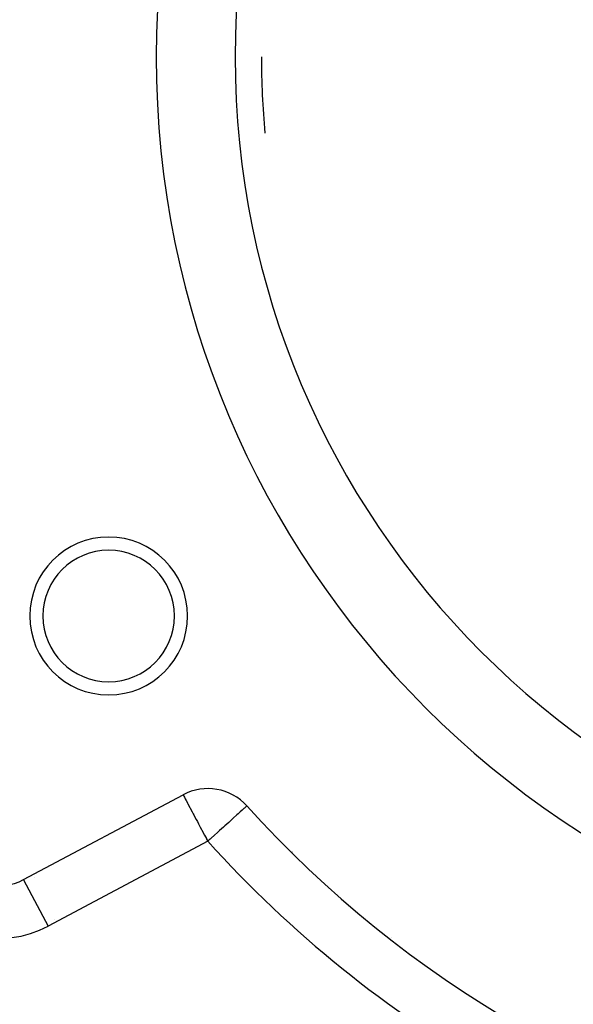
# Model space of a CAD drawing. Extents: x 24 to 970, y -480 to 283.
# Drawn here: x 358 to 379, y -134 to -96 of the extents above; entities that cross this region are included whole.
import ezdxf

# ---------------------------------------------------------------- set-up
doc = ezdxf.new("R2010")
doc.units = 0
doc.linetypes.add('DASHED', pattern=[11.05, 8.7, -2.35])
doc.layers.get('0').update_dxf_attribs({"linetype": 'CONTINUOUS'})
doc.layers.add('NEVIDI', color=4, linetype='DASHED')

msp = doc.modelspace()

# ---------------------------------------------------------------- linework, layer by layer
at = {"color": 2}
for p, q in [((358.455417, -128.771837), (364.52291, -125.545694)), ((366.946713, -125.971742), (366.944398, -125.973831)), ((368.695689, -127.775338), (368.696637, -127.776737))]:
    msp.add_line(p, q, dxfattribs=at)
for centre, radius, start, end in [((398.5, -97.5), 35, 0, 180), ((398.5, -97.5), 35, 180, 360), ((398.5, -97.5), 31, 180, 185.359995), ((361.69392, -118.75), 3, 0, 180), ((361.69392, -118.75), 2.5, 0, 180), ((361.69392, -118.75), 3, 180, 360), ((361.69392, -118.75), 2.5, 180, 360), ((365.461853, -127.311589), 2, 42.061149, 118), ((398.5, -97.5), 42.5, 222.061149, 258.125513), ((398.5, -107.58368), 36, 214.004374, 214.024959), ((357.516474, -127.005941), 2, 215.751864, 298), ((362.126933, -128.58368), 3.25, 182.142816, 182.177933), ((362.126933, -128.58368), 3, 214.323534, 214.344685), ((398.5, -107.58368), 35, 221.914792, 221.936419)]:
    msp.add_arc(centre, radius, start, end, dxfattribs=at)
at = {"layer": 'NEVIDI', "color": 7, "linetype": 'CONTINUOUS'}
for p, q in [((364.524336, -125.548376), (364.529094, -125.557324)), ((364.529094, -125.557324), (364.530377, -125.559737)), ((364.530377, -125.559737), (364.534188, -125.566906)), ((364.534188, -125.566906), (364.538049, -125.574166)), ((364.538049, -125.574166), (364.552331, -125.601028)), ((364.552331, -125.601028), (364.552659, -125.601645)), ((364.552659, -125.601645), (364.573466, -125.640777)), ((364.573466, -125.640777), (364.589403, -125.67075)), ((364.589403, -125.67075), (364.603638, -125.697521)), ((364.603638, -125.697521), (364.607416, -125.704627)), ((364.607416, -125.704627), (364.640031, -125.765967)), ((366.424632, -125.622826), (366.425799, -125.624901)), ((364.640031, -125.765967), (364.646174, -125.77752)), ((364.646174, -125.77752), (364.694909, -125.869178)), ((364.694909, -125.869178), (364.703716, -125.885742)), ((364.703716, -125.885742), (364.70683, -125.891597)), ((364.70683, -125.891597), (364.779449, -126.028175)), ((364.779449, -126.028175), (364.794942, -126.057312)), ((364.794942, -126.057312), (364.796075, -126.059443)), ((364.796075, -126.059443), (364.866102, -126.191145)), ((366.836349, -126.071328), (366.793247, -126.110221)), ((366.852264, -126.056967), (366.836349, -126.071328)), ((366.869264, -126.041628), (366.852264, -126.056967)), ((366.886478, -126.026095), (366.869264, -126.041628)), ((366.919955, -125.995887), (366.886478, -126.026095)), ((366.920671, -125.995241), (366.919955, -125.995887)), ((366.940365, -125.97747), (366.920671, -125.995241)), ((366.944398, -125.973831), (366.940365, -125.97747)), ((364.866102, -126.191145), (364.905617, -126.265461)), ((364.905617, -126.265461), (364.927594, -126.306794)), ((364.927594, -126.306794), (364.962152, -126.371789)), ((364.962152, -126.371789), (365.025434, -126.490805)), ((366.426682, -126.440986), (366.371492, -126.490786)), ((366.429021, -126.438875), (366.426682, -126.440986)), ((366.56712, -126.314263), (366.429021, -126.438875)), ((366.571127, -126.310648), (366.56712, -126.314263)), ((366.621144, -126.265516), (366.571127, -126.310648)), ((366.679872, -126.212523), (366.621144, -126.265516)), ((366.693268, -126.200435), (366.679872, -126.212523)), ((366.768368, -126.13267), (366.693268, -126.200435)), ((366.793247, -126.110221), (366.768368, -126.13267)), ((365.025434, -126.490805), (365.066194, -126.567463)), ((365.066194, -126.567463), (365.108499, -126.647028)), ((365.108499, -126.647028), (365.152284, -126.729375)), ((365.152284, -126.729375), (365.176487, -126.774894)), ((365.176487, -126.774894), (365.284148, -126.977374)), ((366.057188, -126.774395), (365.909985, -126.907222)), ((366.095436, -126.739882), (366.057188, -126.774395)), ((366.106956, -126.729487), (366.095436, -126.739882)), ((366.256743, -126.594329), (366.106956, -126.729487)), ((366.269509, -126.582809), (366.256743, -126.594329)), ((366.371492, -126.490786), (366.269509, -126.582809)), ((365.284148, -126.977374), (365.291362, -126.990943)), ((365.291362, -126.990943), (365.337359, -127.077451)), ((365.337359, -127.077451), (365.408927, -127.212049)), ((365.408927, -127.212049), (365.418917, -127.230839)), ((365.587082, -127.19859), (365.551367, -127.230816)), ((365.716408, -127.081893), (365.587082, -127.19859)), ((365.831434, -126.978101), (365.716408, -127.081893)), ((365.832147, -126.977458), (365.831434, -126.978101)), ((365.909985, -126.907222), (365.832147, -126.977458)), ((365.461853, -127.311589), (359.39436, -130.537732)), ((365.418917, -127.230839), (365.461853, -127.311589)), ((365.518396, -127.260567), (365.461853, -127.311589)), ((365.551367, -127.230816), (365.518396, -127.260567)), ((358.456454, -128.773787), (359.39436, -130.537732))]:
    msp.add_line(p, q, dxfattribs=at)
for centre, radius, start, end in [((398.5, -97.5), 32, 0, 180), ((398.5, -97.5), 32, 180, 360), ((398.5, -97.5), 44.5, 222.061149, 258.125513), ((357.516474, -127.005941), 4, 215.751864, 298)]:
    msp.add_arc(centre, radius, start, end, dxfattribs=at)

doc.saveas('drawing.dxf')
